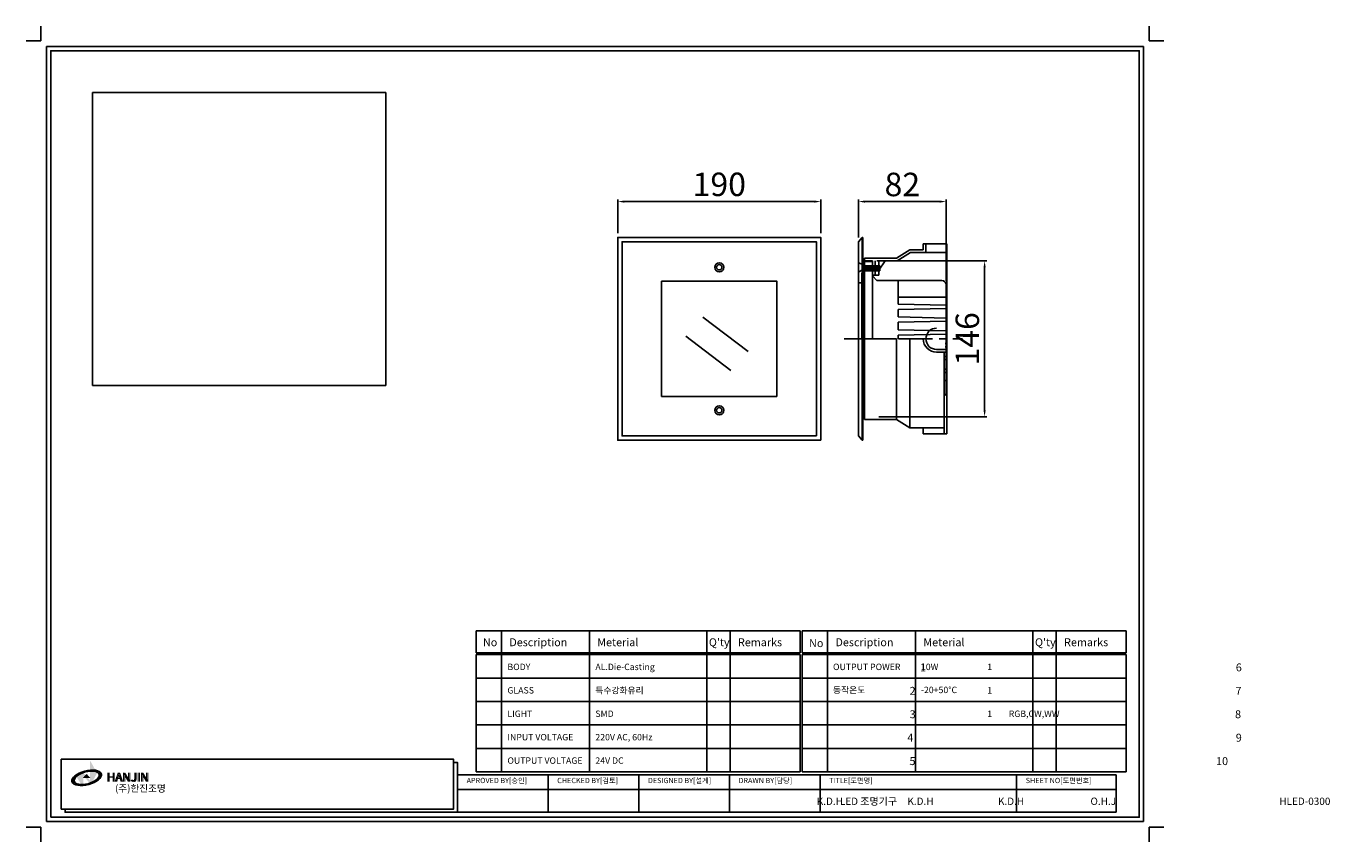
# Model space of a CAD drawing. Units: millimetres. Extents: x 1225 to 2446, y 42 to 807.
import ezdxf

# ---------------------------------------------------------------- set-up
doc = ezdxf.new("R2010")
doc.units = ezdxf.units.MM
doc.header["$PDSIZE"] = 5
doc.linetypes.add('CENTER', pattern=[50.8, 31.75, -6.35, 6.35, -6.35])
doc.layers.add('로고', color=86, linetype='Continuous')
doc.layers.add('치수선', color=7, linetype='Continuous')
doc.styles.get("Standard").update_dxf_attribs({"font": 'NGULIM.TTF'})
doc.styles.add('로고', font='NGULIM.TTF', dxfattribs={"width": 0.7})
doc.dimstyles.new('201-250', dxfattribs={"dimtxt": 22, "dimasz": 6, "dimexe": 2, "dimexo": 4, "dimgap": 2, "dimtad": 1, "dimdec": 1, "dimdsep": 46, "dimtxsty": 'Standard', "dimcen": 2.5, "dimclrd": 5, "dimclre": 5, "dimclrt": 5, "dimadec": 0, "dimazin": 0, "dimtfac": 1, "dimtdec": 1, "dimtmove": 0, "dimatfit": 3, "dimfxl": 1, "dimarcsym": 0})

# ---------------------------------------------------------------- blocks, each defined once
blk = doc.blocks.new('SYMBOL')
at = {"layer": '로고'}
h = blk.add_hatch(color=152, dxfattribs=at)
edge = h.paths.add_edge_path()
edge.add_ellipse((-6637.1, -7049.4), major_axis=(-49.4, -13.2), ratio=0.447778, start_angle=255.8014, end_angle=284.1986)
edge.add_line((-6654.9, -7031.2), (-6656, -7033.3))
edge.add_ellipse((-6637.1, -7049.4), major_axis=(-43, -11.5), ratio=0.484446, start_angle=253.6204, end_angle=288.5028, ccw=False)
edge.add_line((-6630.3, -7026.2), (-6630.7, -7024.7))
edge = h.paths.add_edge_path()
edge.add_ellipse((-6637.1, -7049.4), major_axis=(-43, -11.5), ratio=0.484446, start_angle=288.5028, end_angle=466.3796, ccw=False)
edge.add_line((-6656, -7033.3), (-6654.9, -7031.2))
edge.add_ellipse((-6637.1, -7049.4), major_axis=(-49.4, -13.2), ratio=0.447778, start_angle=284.1986, end_angle=464.1986)
edge.add_line((-6619.2, -7067.6), (-6619.6, -7066.1))
edge = h.paths.add_edge_path()
edge.add_ellipse((-6637.1, -7049.4), major_axis=(-49.4, -13.2), ratio=0.447778, start_angle=104.1986, end_angle=228.6739)
edge.add_line((-6608.9, -7024.1), (-6609.5, -7026.8))
edge.add_ellipse((-6637.1, -7049.4), major_axis=(-43, -11.5), ratio=0.484446, start_angle=107.5824, end_angle=223.1606, ccw=False)
edge.add_line((-6618.8, -7065.8), (-6619.2, -7067.6))
edge = h.paths.add_edge_path()
edge.add_ellipse((-6637.1, -7049.4), major_axis=(-49.4, -13.2), ratio=0.447778, start_angle=228.6739, end_angle=255.8014)
edge.add_line((-6630.7, -7024.7), (-6630.3, -7026.2))
edge.add_ellipse((-6637.1, -7049.4), major_axis=(-43, -11.5), ratio=0.484446, start_angle=223.1606, end_angle=253.6204, ccw=False)
edge.add_line((-6609.5, -7026.8), (-6608.9, -7024.1))
h = blk.add_hatch(color=152, dxfattribs=at)
edge = h.paths.add_edge_path()
edge.add_ellipse((-6637.1, -7049.4), major_axis=(-49.4, -13.2), ratio=0.447778, start_angle=255.8014, end_angle=284.1986)
edge.add_line((-6654.9, -7031.2), (-6656, -7033.3))
edge.add_ellipse((-6637.1, -7049.4), major_axis=(-43, -11.5), ratio=0.484446, start_angle=253.6204, end_angle=288.5028, ccw=False)
edge.add_line((-6630.3, -7026.2), (-6630.7, -7024.7))
edge = h.paths.add_edge_path()
edge.add_ellipse((-6637.1, -7049.4), major_axis=(-43, -11.5), ratio=0.484446, start_angle=288.5028, end_angle=466.3796, ccw=False)
edge.add_line((-6656, -7033.3), (-6654.9, -7031.2))
edge.add_ellipse((-6637.1, -7049.4), major_axis=(-49.4, -13.2), ratio=0.447778, start_angle=284.1986, end_angle=464.1986)
edge.add_line((-6619.2, -7067.6), (-6619.6, -7066.1))
edge = h.paths.add_edge_path()
edge.add_ellipse((-6637.1, -7049.4), major_axis=(-49.4, -13.2), ratio=0.447778, start_angle=104.1986, end_angle=228.6739)
edge.add_line((-6608.9, -7024.1), (-6609.5, -7026.8))
edge.add_ellipse((-6637.1, -7049.4), major_axis=(-43, -11.5), ratio=0.484446, start_angle=107.5824, end_angle=223.1606, ccw=False)
edge.add_line((-6618.8, -7065.8), (-6619.2, -7067.6))
edge = h.paths.add_edge_path()
edge.add_ellipse((-6637.1, -7049.4), major_axis=(-49.4, -13.2), ratio=0.447778, start_angle=228.6739, end_angle=255.8014)
edge.add_line((-6630.7, -7024.7), (-6630.3, -7026.2))
edge.add_ellipse((-6637.1, -7049.4), major_axis=(-43, -11.5), ratio=0.484446, start_angle=223.1606, end_angle=253.6204, ccw=False)
edge.add_line((-6609.5, -7026.8), (-6608.9, -7024.1))
h = blk.add_hatch(color=152, dxfattribs=at)
h.paths.add_polyline_path([(-6649.5, -7027.2), (-6669.3, -7049.4), (-6649.5, -7080.7)])
h.paths.add_polyline_path([(-6624.4, -7071.6), (-6603.2, -7032.2), (-6624.4, -6992.8)])
h = blk.add_hatch(color=152, dxfattribs=at)
h.paths.add_polyline_path([(-6649.5, -7027.2), (-6669.3, -7049.4), (-6649.5, -7080.7)])
h.paths.add_polyline_path([(-6624.4, -7071.6), (-6603.2, -7032.2), (-6624.4, -6992.8)])
blk.add_hatch(color=152, dxfattribs=at).paths.add_polyline_path([(-6637, -7036.8), (-6649.5, -7049.4), (-6624.4, -7049.4)])
at = {"layer": '로고', "color": 152}
for major_axis, ratio in [((-49.4, -13.2), 0.447778), ((-43, -11.5), 0.484446)]:
    blk.add_ellipse((-6637.1, -7049.4), major_axis=major_axis, ratio=ratio, dxfattribs=at)
blk = doc.blocks.new('*D194')
at = {"color": 5, "lineweight": -2, "transparency": 16777216}
for p, q in [((2004.7, 608.7), (2004.7, 644.3)), ((2010.7, 642.3), (2080.7, 642.3)), ((2086.7, 568.2), (2086.7, 644.3))]:
    blk.add_line(p, q, dxfattribs=at)
at = {"color": 5, "transparency": 16777216}
for points in [[(2010.7, 643.3), (2010.7, 641.3), (2004.7, 642.3)], [(2080.7, 643.3), (2080.7, 641.3), (2086.7, 642.3)]]:
    blk.add_solid(points, dxfattribs=at)
at = {"layer": 'Defpoints', "color": 0, "transparency": 16777216}
for p in [(2086.7, 642.3), (2004.7, 604.7), (2086.7, 564.2)]:
    blk.add_point(p, dxfattribs=at)
at = {"color": 5, "transparency": 16777216, "insert": (2045.7, 655.5), "char_height": 22, "attachment_point": 5}
blk.add_mtext('82', dxfattribs=at)
blk = doc.blocks.new('*D195')
at = {"color": 5, "lineweight": -2, "transparency": 16777216}
for p, q in [((2021.7, 586.7), (2124.7, 586.7)), ((2122.7, 580.7), (2122.7, 446.7)), ((2023.7, 440.7), (2124.7, 440.7))]:
    blk.add_line(p, q, dxfattribs=at)
at = {"color": 5, "transparency": 16777216}
for points in [[(2121.7, 580.7), (2123.7, 580.7), (2122.7, 586.7)], [(2121.7, 446.7), (2123.7, 446.7), (2122.7, 440.7)]]:
    blk.add_solid(points, dxfattribs=at)
at = {"layer": 'Defpoints', "color": 0, "transparency": 16777216}
for p in [(2017.7, 586.7), (2019.7, 440.7), (2122.7, 440.7)]:
    blk.add_point(p, dxfattribs=at)
at = {"color": 5, "transparency": 16777216, "insert": (2109.4, 513.7), "char_height": 22, "attachment_point": 5, "rotation": 90}
blk.add_mtext('146', dxfattribs=at)
blk = doc.blocks.new('*D196')
at = {"color": 5, "lineweight": -2, "transparency": 16777216}
for p, q in [((1779.3, 612.7), (1779.3, 644.3)), ((1785.3, 642.3), (1963.3, 642.3)), ((1969.3, 612.7), (1969.3, 644.3))]:
    blk.add_line(p, q, dxfattribs=at)
at = {"color": 5, "transparency": 16777216}
for points in [[(1785.3, 643.3), (1785.3, 641.3), (1779.3, 642.3)], [(1963.3, 643.3), (1963.3, 641.3), (1969.3, 642.3)]]:
    blk.add_solid(points, dxfattribs=at)
at = {"layer": 'Defpoints', "color": 0, "transparency": 16777216}
for p in [(1969.3, 642.3), (1779.3, 608.7), (1969.3, 608.7)]:
    blk.add_point(p, dxfattribs=at)
at = {"color": 5, "transparency": 16777216, "insert": (1874.3, 655.6), "char_height": 22, "attachment_point": 5}
blk.add_mtext('190', dxfattribs=at)

msp = doc.modelspace()

# ---------------------------------------------------------------- hatches: boundary and pattern name
h = msp.add_hatch()
h.set_pattern_fill('ANSI31', color=256, scale=0.3, angle=420, style=0)
h.set_pattern_definition([(105, (4172.1628, -761.962), (-0.92004435, -0.24652514), [])])
h.paths.add_polyline_path([(2008.71, 581.96), (2008.71, 577.46), (2024.71, 577.46), (2024.71, 581.96)])
h = msp.add_hatch()
h.set_pattern_fill('ANSI31', color=256, scale=0.3, angle=420, style=0)
h.set_pattern_definition([(255, (4172.1628, 1789.3795), (-0.92004435, 0.24652514), [])])
h.paths.add_polyline_path([(2010.21, 445.46), (2010.21, 449.96), (2008.71, 449.96), (2008.71, 445.46)])
at = {"layer": '로고'}
h = msp.add_hatch(color=156, dxfattribs=at)
h.paths.add_polyline_path([(1279.04, 108.08), (1273.61, 101.99), (1279.04, 93.4)])
h.paths.add_polyline_path([(1285.92, 95.9), (1291.75, 106.71), (1285.92, 117.52)])
h = msp.add_hatch(color=156, dxfattribs=at)
h.paths.add_polyline_path([(1279.04, 108.08), (1273.61, 101.99), (1279.04, 93.4)])
h.paths.add_polyline_path([(1285.92, 95.9), (1291.75, 106.71), (1285.92, 117.52)])
h = msp.add_hatch(color=156, dxfattribs=at)
edge = h.paths.add_edge_path()
edge.add_ellipse((1282.3, 102.22), major_axis=(-13.55, -3.63), ratio=0.4477779, start_angle=255.80145, end_angle=284.19855)
edge.add_line((1277.4, 107.21), (1277.1, 106.63))
edge.add_ellipse((1282.3, 102.22), major_axis=(-11.79, -3.16), ratio=0.4844458, start_angle=253.62043, end_angle=288.50281, ccw=False)
edge.add_line((1284.15, 108.59), (1284.05, 109))
edge = h.paths.add_edge_path()
edge.add_ellipse((1282.3, 102.22), major_axis=(-11.79, -3.16), ratio=0.4844458, start_angle=288.50281, end_angle=466.37957, ccw=False)
edge.add_line((1277.1, 106.63), (1277.4, 107.21))
edge.add_ellipse((1282.3, 102.22), major_axis=(-13.55, -3.63), ratio=0.4477779, start_angle=284.19855, end_angle=464.19855)
edge.add_line((1287.2, 97.23), (1287.09, 97.63))
edge = h.paths.add_edge_path()
edge.add_ellipse((1282.3, 102.22), major_axis=(-13.55, -3.63), ratio=0.4477779, start_angle=104.19855, end_angle=228.67394)
edge.add_line((1290.03, 109.18), (1289.85, 108.43))
edge.add_ellipse((1282.3, 102.22), major_axis=(-11.79, -3.16), ratio=0.4844458, start_angle=107.58241, end_angle=223.16056, ccw=False)
edge.add_line((1287.32, 97.73), (1287.2, 97.23))
edge = h.paths.add_edge_path()
edge.add_ellipse((1282.3, 102.22), major_axis=(-13.55, -3.63), ratio=0.4477779, start_angle=228.67394, end_angle=255.80145)
edge.add_line((1284.05, 109), (1284.15, 108.59))
edge.add_ellipse((1282.3, 102.22), major_axis=(-11.79, -3.16), ratio=0.4844458, start_angle=223.16056, end_angle=253.62043, ccw=False)
edge.add_line((1289.85, 108.43), (1290.03, 109.18))
h = msp.add_hatch(color=156, dxfattribs=at)
edge = h.paths.add_edge_path()
edge.add_ellipse((1282.3, 102.22), major_axis=(-13.55, -3.63), ratio=0.4477779, start_angle=255.80145, end_angle=284.19855)
edge.add_line((1277.4, 107.21), (1277.1, 106.63))
edge.add_ellipse((1282.3, 102.22), major_axis=(-11.79, -3.16), ratio=0.4844458, start_angle=253.62043, end_angle=288.50281, ccw=False)
edge.add_line((1284.15, 108.59), (1284.05, 109))
edge = h.paths.add_edge_path()
edge.add_ellipse((1282.3, 102.22), major_axis=(-11.79, -3.16), ratio=0.4844458, start_angle=288.50281, end_angle=466.37957, ccw=False)
edge.add_line((1277.1, 106.63), (1277.4, 107.21))
edge.add_ellipse((1282.3, 102.22), major_axis=(-13.55, -3.63), ratio=0.4477779, start_angle=284.19855, end_angle=464.19855)
edge.add_line((1287.2, 97.23), (1287.09, 97.63))
edge = h.paths.add_edge_path()
edge.add_ellipse((1282.3, 102.22), major_axis=(-13.55, -3.63), ratio=0.4477779, start_angle=104.19855, end_angle=228.67394)
edge.add_line((1290.03, 109.18), (1289.85, 108.43))
edge.add_ellipse((1282.3, 102.22), major_axis=(-11.79, -3.16), ratio=0.4844458, start_angle=107.58241, end_angle=223.16056, ccw=False)
edge.add_line((1287.32, 97.73), (1287.2, 97.23))
edge = h.paths.add_edge_path()
edge.add_ellipse((1282.3, 102.22), major_axis=(-13.55, -3.63), ratio=0.4477779, start_angle=228.67394, end_angle=255.80145)
edge.add_line((1284.05, 109), (1284.15, 108.59))
edge.add_ellipse((1282.3, 102.22), major_axis=(-11.79, -3.16), ratio=0.4844458, start_angle=223.16056, end_angle=253.62043, ccw=False)
edge.add_line((1289.85, 108.43), (1290.03, 109.18))
msp.add_hatch(color=156, dxfattribs=at).paths.add_polyline_path([(1282.32, 105.68), (1278.87, 102.23), (1285.76, 102.23)])

# ---------------------------------------------------------------- linework, layer by layer
for p, q in [((2008.21, 608.71), (2004.71, 604.71)), ((2004.71, 422.71), (2004.71, 604.71)), ((2008.21, 418.71), (2008.21, 608.71)), ((2008.21, 608.71), (2008.71, 608.71)), ((2008.71, 418.71), (2008.71, 608.71)), ((2008.71, 523.71), (2008.71, 602.71)), ((2065.21, 597.21), (2065.21, 602.71)), ((2087.21, 602.71), (2065.21, 602.71)), ((2067.71, 594.71), (2067.71, 602.71)), ((2087.21, 424.71), (2087.21, 602.71)), ((2009.71, 513.71), (2009.71, 586.21)), ((2009.71, 586.21), (2017.71, 586.21)), ((2010.21, 438.21), (2010.21, 589.21)), ((2040.21, 589.21), (2010.21, 589.21)), ((2017.71, 586.71), (2010.21, 586.71)), ((2017.71, 573.21), (2017.71, 586.71)), ((2017.71, 513.71), (2017.71, 586.21)), ((2020.21, 573.21), (2020.21, 586.71)), ((2023.71, 573.21), (2023.71, 586.71)), ((2040.95, 586.71), (2023.71, 586.71)), ((2023.71, 578.18), (2029.71, 586.71)), ((2052.71, 597.21), (2040.21, 589.21)), ((2053.45, 594.71), (2040.95, 586.71)), ((2065.21, 597.21), (2052.71, 597.21)), ((2087.21, 594.71), (2053.45, 594.71)), ((2004.71, 584.96), (2004.91, 584.96)), ((2004.71, 576.46), (2004.91, 576.46)), ((2008.51, 583.21), (2004.91, 584.96)), ((2004.91, 576.46), (2008.51, 578.21)), ((2007.71, 513.71), (2007.71, 575.21)), ((2007.71, 575.21), (2009.71, 575.21)), ((2008.51, 583.21), (2008.71, 583.21)), ((2008.51, 578.21), (2008.71, 578.21)), ((2008.71, 581.96), (2024.71, 581.96)), ((2008.71, 577.46), (2024.71, 577.46)), ((2024.71, 577.46), (2024.71, 581.96)), ((2004.71, 461.21), (2004.71, 566.21)), ((2004.71, 566.21), (2007.71, 566.21)), ((2020.21, 573.21), (2017.71, 573.21)), ((2021.71, 568.21), (2017.71, 572.71)), ((2023.71, 573.21), (2020.21, 573.21)), ((2021.71, 568.21), (2082.71, 568.21)), ((2041.71, 546.21), (2041.71, 568.21)), ((2086.71, 463.21), (2086.71, 564.21)), ((2041.71, 552.71), (2086.71, 552.71)), ((2041.71, 546.21), (2086.71, 545.21)), ((2041.71, 541.21), (2086.71, 542.21)), ((2041.71, 534.21), (2041.71, 541.21)), ((1859.02, 533.94), (1901.35, 501.74)), ((2041.71, 534.21), (2086.71, 533.21)), ((2041.71, 529.21), (2086.71, 530.21)), ((2041.71, 522.21), (2041.71, 529.21)), ((1842.93, 516.14), (1885.26, 483.95)), ((2008.71, 503.71), (2008.71, 523.71)), ((2040.21, 513.71), (2017.71, 513.71)), ((2040.21, 438.21), (2040.21, 513.71)), ((2041.71, 522.21), (2086.71, 521.21)), ((2041.71, 517.21), (2086.71, 518.21)), ((2041.71, 513.71), (2041.71, 517.21)), ((2052.71, 430.21), (2052.71, 513.71)), ((2008.71, 424.71), (2008.71, 503.71)), ((2087.21, 503.71), (2077.71, 503.71)), ((2087.21, 501.21), (2077.71, 501.21)), ((2084.71, 424.71), (2084.71, 501.21)), ((2085.71, 509.23), (2086.71, 509.21)), ((2085.71, 506.19), (2086.71, 506.21)), ((2085.71, 497.23), (2086.71, 497.21)), ((2085.71, 494.19), (2086.71, 494.21)), ((2085.71, 485.23), (2086.71, 485.21)), ((2085.71, 482.19), (2086.71, 482.21)), ((2085.71, 474.71), (2086.71, 474.71)), ((2008.71, 449.96), (2010.21, 449.96)), ((2008.71, 445.46), (2010.21, 445.46)), ((2040.21, 438.21), (2010.21, 438.21)), ((2052.71, 430.21), (2040.21, 438.21)), ((2084.71, 430.21), (2052.71, 430.21)), ((2065.21, 424.71), (2065.21, 430.21)), ((2008.21, 418.71), (2004.71, 422.71)), ((2008.21, 418.71), (2008.71, 418.71)), ((2087.21, 424.71), (2065.21, 424.71)), ((1949.88, 240.19), (1646.56, 240.19)), ((2255.21, 240.19), (1951.88, 240.19)), ((2255.21, 240.19), (2255.21, 219.41)), ((1949.88, 219.41), (1646.56, 219.41)), ((1949.88, 217.81), (1646.56, 217.81)), ((2255.21, 219.41), (1951.88, 219.41)), ((2255.21, 217.81), (1951.88, 217.81)), ((2255.21, 217.81), (2255.21, 108.05)), ((1949.88, 195.86), (1646.56, 195.86)), ((2255.21, 195.86), (1951.88, 195.86)), ((1949.88, 173.9), (1646.56, 173.9)), ((2255.21, 173.9), (1951.88, 173.9)), ((1949.88, 151.95), (1646.56, 151.95)), ((2255.21, 151.95), (1951.88, 151.95)), ((1949.88, 130), (1646.56, 130)), ((2255.21, 130), (1951.88, 130)), ((2245.8, 105.3), (1629.27, 105.3)), ((1949.88, 108.05), (1646.56, 108.05)), ((1714.11, 105.3), (1714.11, 70.07)), ((1798.96, 105.3), (1798.96, 70.07)), ((1883.8, 105.3), (1883.8, 70.07)), ((2255.21, 108.05), (1951.88, 108.05)), ((1968.64, 105.3), (1968.64, 70.07)), ((2152.72, 105.3), (2152.72, 70.07)), ((2245.8, 105.3), (2245.8, 70.07)), ((2245.8, 91.56), (1629.27, 91.56)), ((2245.8, 70.07), (1267.37, 70.07))]:
    msp.add_line(p, q)
at = {"color": 1, "linetype": 'CENTER'}
msp.add_line((1991.27, 513.71), (2102, 513.71), dxfattribs=at)
for points in [[(1969.31, 418.71), (1969.31, 608.71), (1779.31, 608.71), (1779.31, 418.71)], [(1965.31, 422.71), (1965.31, 604.71), (1783.31, 604.71), (1783.31, 422.71)], [(1928.31, 459.71), (1928.31, 567.71), (1820.31, 567.71), (1820.31, 459.71)], [(1258.18, 119.71), (1625.57, 119.71), (1625.57, 73.06), (1258.18, 73.06)]]:
    msp.add_lwpolyline(points, close=True)
msp.add_lwpolyline([(1625.57, 116.72), (1629.27, 116.72), (1629.27, 70.07), (1261.88, 70.07), (1261.88, 73.06)])
at = {"color": 252}
for centre in [(1874.31, 580.71), (1874.31, 446.71)]:
    msp.add_circle(centre, 4.25, dxfattribs=at)
for centre in [(1874.31, 580.71), (1874.31, 446.71)]:
    msp.add_circle(centre, 2.5)
for centre, radius, start, end in [((2082.71, 564.21), 4, 0, 90), ((2077.71, 513.71), 12.5, 180, 270), ((2077.71, 513.71), 10, 90, 270), ((2082.71, 463.21), 4, 318.59038, 0)]:
    msp.add_arc(centre, radius, start, end)
at = {"layer": '로고', "color": 156}
for major_axis, ratio in [((-13.55, -3.63), 0.4477779), ((-11.79, -3.16), 0.4844458)]:
    msp.add_ellipse((1282.3, 102.22), major_axis=major_axis, ratio=ratio, dxfattribs=at)
at = {"layer": '치수선'}
for p, q in [((1239.04, 793.05), (1239.04, 806.77)), ((2276.87, 793.05), (2276.87, 806.77)), ((1239.04, 793.05), (1225.32, 793.05)), ((2276.87, 793.05), (2290.59, 793.05)), ((1646.56, 219.41), (1646.56, 240.19)), ((1670.43, 219.41), (1670.43, 240.19)), ((1752.75, 219.41), (1752.75, 240.19)), ((1862.51, 219.41), (1862.51, 240.19)), ((1884.46, 219.41), (1884.46, 240.19)), ((1949.88, 240.19), (1949.88, 219.41)), ((1951.88, 240.19), (1951.88, 219.41)), ((1975.75, 240.19), (1975.75, 219.41)), ((2058.07, 240.19), (2058.07, 219.41)), ((2167.83, 240.19), (2167.83, 219.41)), ((2189.79, 240.19), (2189.79, 219.41)), ((1646.56, 108.05), (1646.56, 217.81)), ((1670.43, 108.05), (1670.43, 217.81)), ((1752.75, 108.05), (1752.75, 217.81)), ((1862.51, 108.05), (1862.51, 217.81)), ((1884.46, 108.05), (1884.46, 217.81)), ((1949.88, 217.81), (1949.88, 108.05)), ((1951.88, 217.81), (1951.88, 108.05)), ((1975.75, 217.81), (1975.75, 108.05)), ((2058.07, 217.81), (2058.07, 108.05)), ((2167.83, 217.81), (2167.83, 108.05)), ((2189.79, 217.81), (2189.79, 108.05)), ((1239.04, 56.01), (1225.32, 56.01)), ((1239.04, 56.01), (1239.04, 42.29)), ((2276.87, 56.01), (2276.87, 42.29)), ((2276.87, 56.01), (2290.59, 56.01))]:
    msp.add_line(p, q, dxfattribs=at)
for points in [[(1244.53, 61.5), (2271.38, 61.5), (2271.38, 787.56), (1244.53, 787.56)], [(1248.45, 65.42), (2267.46, 65.42), (2267.46, 783.64), (1248.45, 783.64)]]:
    msp.add_lwpolyline(points, close=True, dxfattribs=at)
at = {"layer": '치수선', "color": 254}
msp.add_lwpolyline([(1287.65, 744.44), (1562.05, 744.44), (1562.05, 470.04), (1287.65, 470.04)], close=True, dxfattribs=at)

# ---------------------------------------------------------------- block references
at = {"xscale": 0.2744000000020606, "yscale": 0.2743999999984226, "zscale": 0.2743999999999999}
msp.add_blockref('SYMBOL', (3103.04, 2036.93), dxfattribs=at)

# ---------------------------------------------------------------- texts
at = {"width": 128.1135, "attachment_point": 1, "style": '로고'}
for s, insert, char_height in [('{\\W1;No}', (1653.05, 233.09), 7.409), ('{\\W1;Description}', (1677.75, 233.09), 7.4088), ('{\\W1;Meterial}', (1760.07, 233.09), 7.4088), ("{\\W1;Q'ty}", (1864.57, 233.09), 7.409), ('{\\W1;Remarks}', (1891.78, 233.09), 7.4088), ('{\\W1;No}', (1958.38, 232.31), 7.409), ('{\\W1;Description}', (1983.07, 233.09), 7.4088), ('{\\W1;Meterial}', (2065.39, 233.09), 7.4088), ("{\\W1;Q'ty}", (2169.89, 233.09), 7.409), ('{\\W1;Remarks}', (2197.1, 233.09), 7.4088), ('{\\W1;BODY}', (1675.98, 209.31), 6), ('{\\W1;AL.Die-Casting}', (1758.3, 209.31), 6), ('{\\W1;OUTPUT POWER}', (1980.8, 209.31), 6), ('\\pi63.08;{\\W1;1}', (1594.96, 209.53), 7.4088), ('{\\W1;10W}', (2063.12, 209.31), 6), ('\\pi51.09;{\\W1;1}', (1818.68, 209.31), 6), ('\\pi61.763;{\\W1;6}', (1900.29, 209.53), 7.4088), ('{\\W1;GLASS}', (1675.98, 187.36), 6), ('{\\W1;특수강화유리}', (1758.3, 187.36), 6), ('{\\W1;동작온도}', (1980.8, 187.73), 6), ('\\pi61.753;{\\W1;2}', (1594.96, 187.58), 7.4088), ('{\\W1;-20+50%%DC}', (2063.12, 187.73), 6), ('\\pi51.09;{\\W1;1}', (1818.68, 187.36), 6), ('\\pi61.729;{\\W1;7}', (1900.29, 187.58), 7.4088), ('{\\W1;LIGHT}', (1675.98, 165.41), 6), ('{\\W1;SMD}', (1758.3, 165.41), 6), ('\\pi61.758;{\\W1;3}', (1594.96, 165.63), 7.4088), ('\\pi51.09;{\\W1;1}', (1818.68, 165.41), 6), ('\\pi51.09;{\\W1;RGB,CW,WW}', (1838.77, 165.41), 6), ('\\pi61.669;{\\W1;8}', (1900.29, 165.63), 7.4088), ('{\\W1;INPUT VOLTAGE}', (1675.98, 143.46), 6), ('{\\W1;220V AC, 60Hz}', (1758.3, 143.46), 6), ('\\pi61.462;{\\W1;4}', (1594.96, 143.68), 7.4088), ('\\pi61.763;{\\W1;9}', (1900.29, 143.68), 7.4088), ('{\\W1;OUTPUT VOLTAGE}', (1675.98, 121.5), 6), ('{\\W1;24V DC}', (1758.3, 121.5), 6), ('\\pi61.743;{\\W1;5}', (1594.96, 121.73), 7.4088), ('\\pi59.272;{\\W1;10}', (1900.29, 121.73), 7.4088), ('{\\W1;APROVED BY[승인]}', (1637.78, 102.35), 4.9392), ('{\\W1;CHECKED BY[검토]}', (1722.62, 102.35), 4.9392), ('{\\W1;DESIGNED BY[설계]}', (1807.46, 102.35), 4.9392), ('{\\W1;DRAWN BY[담당]}', (1892.31, 102.35), 4.9392), ('{\\W1;TITLE[도면명]}', (1977.15, 102.35), 4.9392), ('{\\W1;SHEET NO[도면번호]}', (2161.23, 102.35), 4.9392), ('\\pi52.045;{\\W1;K.D.H}', (1608.53, 83.83), 6.86), ('{\\W1;LED 조명기구}', (1987.18, 83.83), 6.86), ('\\pi52.045;{\\W1;K.D.H}', (1693.37, 83.83), 6.86), ('\\pi52.045;{\\W1;K.D.H}', (1778.21, 83.83), 6.86), ('\\pi52.296;{\\W1;O.H.J}', (1863.06, 83.83), 6.86), ('\\pi38.864;{\\W1;HLED-0300}', (2131.98, 83.83), 6.86)]:
    msp.add_mtext(s, dxfattribs=dict(at, insert=insert, char_height=char_height))
at = {"insert": (1308.67, 95.79), "char_height": 6.5856, "width": 291.7195, "attachment_point": 1}
msp.add_mtext('{\\fNew Gulim|b1|i0|c129|p18;(주)한진조명}', dxfattribs=at)
at = {"layer": '치수선', "color": 94, "char_height": 7.9701, "width": 63.7606, "attachment_point": 1}
for insert in [(1300.42, 107.18), (1301.58, 107.18)]:
    msp.add_mtext('{\\fBankGothic Md BT|b0|i0|c0|p34;HANJIN}', dxfattribs=dict(at, insert=insert))
at = {"layer": '치수선', "color": 3, "insert": (1300.42, 106.67), "char_height": 7.9701, "width": 63.7606, "attachment_point": 1}
msp.add_mtext('{\\fBankGothic Md BT|b0|i0|c0|p34;HANJIN}', dxfattribs=at)
at = {"layer": '치수선', "color": 98, "insert": (1301.58, 106.67), "char_height": 7.9701, "width": 63.7606, "attachment_point": 1}
msp.add_mtext('{\\fBankGothic Md BT|b0|i0|c0|p34;HANJIN}', dxfattribs=at)

# ---------------------------------------------------------------- dimensions: what is measured, and where the dimension line sits
for base, p1, p2, picture, middle in [((1969.31, 642.25), (1779.31, 608.71), (1969.31, 608.71), '*D196', (1874.31, 655.56)), ((2086.71, 642.25), (2004.71, 604.71), (2086.71, 564.21), '*D194', (2045.71, 655.53))]:
    dim = msp.add_linear_dim(base=base, p1=p1, p2=p2, dimstyle='201-250')
    dim.commit()
    dim.dimension.update_dxf_attribs({"geometry": picture, "text_midpoint": middle})
dim = msp.add_linear_dim(base=(2122.73, 440.71), p1=(2017.71, 586.71), p2=(2019.71, 440.71), angle=90, dimstyle='201-250')
dim.commit()
dim.dimension.update_dxf_attribs({"geometry": '*D195', "text_midpoint": (2109.42, 513.71)})

doc.saveas('drawing.dxf')
